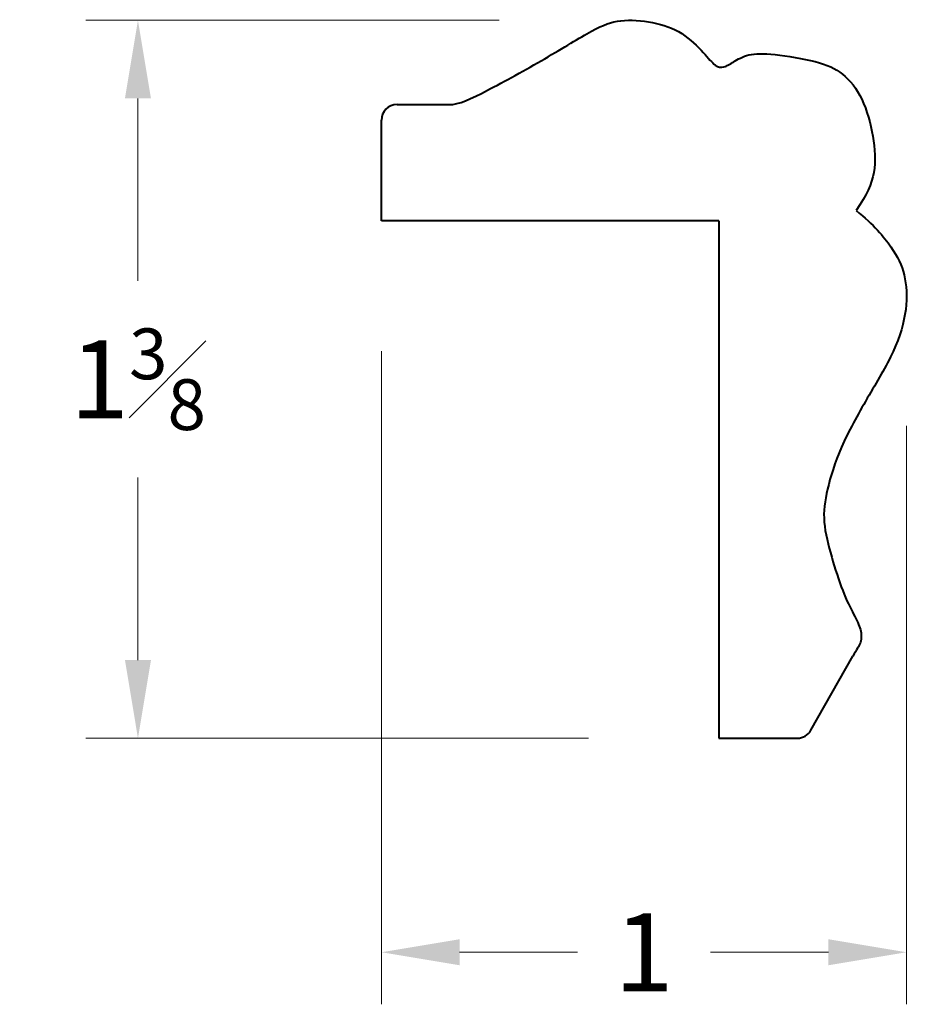
# Model space of a CAD drawing. Units: inches. Extents: x 0.39 to 2.09, y 0.17 to 2.06.
import ezdxf

# ---------------------------------------------------------------- set-up
doc = ezdxf.new("R2010")
doc.units = ezdxf.units.IN
doc.header["$MEASUREMENT"] = 0
doc.layers.get('0').update_dxf_attribs({"lineweight": 40})
doc.layers.add('DIMENSION', color=7, linetype='Continuous', lineweight=15)
doc.styles.get("Standard").update_dxf_attribs({"font": 'Raleway-Regular_0.ttf'})
doc.dimstyles.new('small trim', dxfattribs={"dimscale": 0, "dimtxt": 0.15, "dimasz": 0.15, "dimexe": 0.1, "dimexo": 0.25, "dimgap": 0.09, "dimtad": 0, "dimtih": 1, "dimtoh": 1, "dimdec": 4, "dimzin": 0, "dimdsep": 46, "dimlunit": 5, "dimtxsty": 'Standard', "dimcen": 0.09, "dimdle": 0.25, "dimclrd": 252, "dimclre": 252, "dimclrt": 256, "dimadec": 0, "dimazin": 0, "dimtfac": 0.65, "dimtdec": 4, "dimtmove": 2, "dimatfit": 1, "dimfxl": 1, "dimfrac": 1, "dimtolj": 1, "dimtzin": 0, "dimlwd": 9, "dimlwe": 9, "dimarcsym": 0})

# ---------------------------------------------------------------- blocks, each defined once
blk = doc.blocks.new('*D17')
at = {"layer": 'Defpoints', "color": 0, "transparency": 16777216}
for p in [(1.0815, 1.6717), (2.0901, 1.5281), (2.0901, 0.2672)]:
    blk.add_point(p, dxfattribs=at)
at = {"layer": 'DIMENSION', "color": 252, "lineweight": 9, "transparency": 16777216}
for p, q in [((1.0815, 1.4217), (1.0815, 0.1672)), ((2.0901, 1.2781), (2.0901, 0.1672)), ((1.2315, 0.2672), (1.4578, 0.2672)), ((1.9401, 0.2672), (1.7138, 0.2672))]:
    blk.add_line(p, q, dxfattribs=at)
at = {"layer": 'DIMENSION', "color": 252, "transparency": 16777216}
for points in [[(1.2315, 0.2922), (1.2315, 0.2422), (1.0815, 0.2672)], [(1.9401, 0.2922), (1.9401, 0.2422), (2.0901, 0.2672)]]:
    blk.add_solid(points, dxfattribs=at)
at = {"layer": 'DIMENSION', "transparency": 16777216, "insert": (1.5858, 0.2672), "char_height": 0.15, "attachment_point": 5}
blk.add_mtext('\\A1;1', dxfattribs=at)
blk = doc.blocks.new('*D18')
at = {"layer": 'Defpoints', "color": 0, "transparency": 16777216}
for p in [(1.5577, 2.0568), (0.6138, 0.6782), (1.7294, 0.6782)]:
    blk.add_point(p, dxfattribs=at)
at = {"layer": 'DIMENSION', "color": 252, "lineweight": 9, "transparency": 16777216}
for p, q in [((1.3077, 2.0568), (0.5138, 2.0568)), ((0.6138, 1.9068), (0.6138, 1.5565)), ((0.6138, 0.8282), (0.6138, 1.1786)), ((1.4794, 0.6782), (0.5138, 0.6782))]:
    blk.add_line(p, q, dxfattribs=at)
at = {"layer": 'DIMENSION', "color": 252, "transparency": 16777216}
for points in [[(0.5888, 1.9068), (0.6388, 1.9068), (0.6138, 2.0568)], [(0.5888, 0.8282), (0.6388, 0.8282), (0.6138, 0.6782)]]:
    blk.add_solid(points, dxfattribs=at)
at = {"layer": 'DIMENSION', "transparency": 16777216, "insert": (0.6138, 1.3675), "char_height": 0.15, "attachment_point": 5}
blk.add_mtext('\\A1;1{\\H0.650000x;\\S3#8;}', dxfattribs=at)

msp = doc.modelspace()

# ---------------------------------------------------------------- linework, layer by layer
for p, q in [((1.11146, 1.89489), (1.21198, 1.89489)), ((1.08146, 1.67174), (1.08146, 1.86489)), ((1.72944, 1.67174), (1.08146, 1.67174)), ((1.72944, 1.67174), (1.72944, 0.67823)), ((1.90652, 0.69348), (1.98678, 0.83564)), ((1.72944, 0.67823), (1.8804, 0.67823))]:
    msp.add_line(p, q)
for centre, start, end in [((1.11146, 1.86489), 90, 180), ((1.8804, 0.70823), 270, 330.55275)]:
    msp.add_arc(centre, 0.03, start, end)
for points in [[(1.21198, 1.89489), (1.22987, 1.89491), (1.27586, 1.91628), (1.40042, 1.98474), (1.49313, 2.04269), (1.53787, 2.05938), (1.60378, 2.05503), (1.66063, 2.03511), (1.70336, 1.99201), (1.72291, 1.96701), (1.73921, 1.9652), (1.75659, 1.97643), (1.78447, 1.99273), (1.82974, 1.99345), (1.92244, 1.97824), (1.9686, 1.95795), (2.00699, 1.90978), (2.02835, 1.83299), (2.03234, 1.76344), (2.01387, 1.72106), (1.99323, 1.69172)], [(1.99323, 1.69172), (2.02727, 1.66419), (2.06565, 1.61819), (2.08847, 1.5711), (2.09317, 1.50373), (2.06963, 1.4226), (2.01459, 1.33204), (1.96027, 1.23461), (1.93565, 1.15275), (1.92768, 1.09479), (1.94579, 1.02597), (1.9672, 0.95804), (1.99001, 0.91313), (2.00377, 0.88669), (2.00371, 0.86092), (1.99452, 0.84838), (1.98678, 0.83564)]]:
    msp.add_open_spline(points, degree=3)

# ---------------------------------------------------------------- dimensions: what is measured, and where the dimension line sits
at = {"layer": 'DIMENSION'}
dim = msp.add_linear_dim(base=(0.61378, 0.67823), p1=(1.5577, 2.0568), p2=(1.72944, 0.67823), angle=90, dimstyle='small trim', override={"dimscale": 1, "dimpost": '\\X'}, dxfattribs=at)
dim.commit()
dim.dimension.update_dxf_attribs({"geometry": '*D18', "text_midpoint": (0.61378, 1.36751)})
dim = msp.add_linear_dim(base=(2.0901, 0.26723), p1=(1.08146, 1.67174), p2=(2.0901, 1.52815), dimstyle='small trim', override={"dimscale": 1, "dimpost": '\\X'}, dxfattribs=at)
dim.commit()
dim.dimension.update_dxf_attribs({"geometry": '*D17', "text_midpoint": (1.58578, 0.26723)})

doc.saveas('drawing.dxf')
